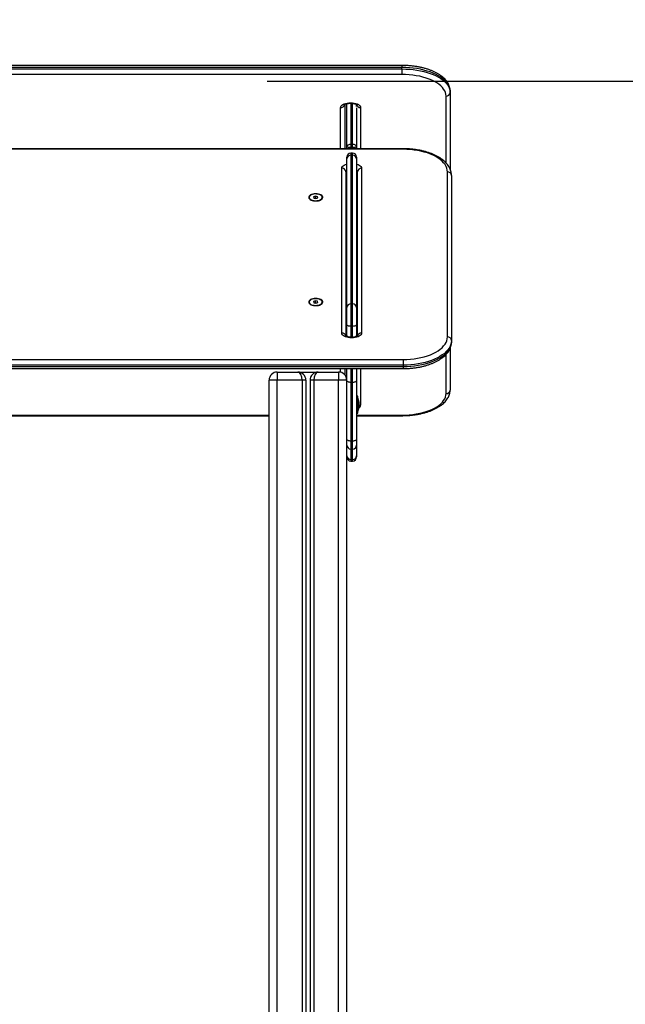
# Model space of a CAD drawing. Units: millimetres. Extents: x -2.4 to 9.3, y -0.1 to 11.9.
# Drawn here: x 4.4 to 5.1, y 8.3 to 9.5 of the extents above; entities that cross this region are included whole.
import ezdxf

# ---------------------------------------------------------------- set-up
doc = ezdxf.new("R2010")
doc.units = ezdxf.units.MM
doc.layers.get('Defpoints').update_dxf_attribs({"lineweight": 5})
doc.layers.add('DIASTASEIS', color=253, linetype='Continuous', lineweight=5)
doc.styles.get("Standard").update_dxf_attribs({"font": 'ARIALN.TTF'})
doc.dimstyles.new('STANDARD_ACAD', dxfattribs={"dimtxt": 0.18, "dimasz": 0.15, "dimexe": 0.18, "dimexo": 0.0625, "dimgap": 0.09, "dimtad": 0, "dimtih": 1, "dimtoh": 1, "dimzin": 0, "dimdsep": 46, "dimtxsty": 'Standard', "dimblk": 'OBLIQUE', "dimcen": 0.09, "dimadec": 0, "dimazin": 0, "dimtfac": 1, "dimtofl": 0, "dimtmove": 0, "dimatfit": 3, "dimfxl": 1, "dimtolj": 1, "dimtzin": 0, "dimarcsym": 0})

# ---------------------------------------------------------------- blocks, each defined once
blk = doc.blocks.new('_Oblique')
at = {"color": 0, "linetype": 'ByBlock', "lineweight": -2}
blk.add_line((-0.5, -0.5), (0.5, 0.5), dxfattribs=at)
blk = doc.blocks.new('*D34')
at = {"layer": 'Defpoints', "color": 0}
for p in [(4.6418, 9.4059), (4.6418, 5.9683), (7.3591, 5.9683)]:
    blk.add_point(p, dxfattribs=at)
at = {"layer": 'DIASTASEIS', "color": 0, "lineweight": -2}
for p, q in [((4.7043, 9.4059), (7.5391, 9.4059)), ((7.3591, 9.4059), (7.3591, 7.869)), ((7.3591, 5.9683), (7.3591, 7.5052)), ((4.7043, 5.9683), (7.5391, 5.9683))]:
    blk.add_line(p, q, dxfattribs=at)
at = {"layer": 'DIASTASEIS', "color": 0, "linetype": 'ByBlock', "lineweight": -2, "xscale": 0.15, "yscale": 0.15, "zscale": 0.15}
for p, rotation in [((7.3591, 9.4059), 90), ((7.3591, 5.9683), 270)]:
    blk.add_blockref('_Oblique', p, dxfattribs=dict(at, rotation=rotation))
at = {"layer": 'DIASTASEIS', "color": 0, "insert": (7.3591, 7.6871), "char_height": 0.18, "attachment_point": 5}
blk.add_mtext('\\A1;3.50', dxfattribs=at)
blk = doc.blocks.new('OPSHA_S129')
at = {"color": 7, "linetype": 'Continuous', "lineweight": 25}
for p, q in [((913.4157, 5613.1997), (912.2907, 5613.1997)), ((913.4157, 5613.1972), (912.2907, 5613.1972)), ((912.2907, 5613.1954), (913.4157, 5613.1954)), ((913.4157, 5613.1886), (912.2907, 5613.1886)), ((913.4157, 5613.1954), (913.4157, 5613.1972)), ((913.4157, 5613.1954), (913.4157, 5613.1886)), ((913.4747, 5613.1666), (913.4747, 5613.1684)), ((913.4747, 5613.1666), (913.4747, 5613.073)), ((913.3457, 5613.1519), (913.3457, 5613.0979)), ((913.3483, 5613.1002), (913.3483, 5613.153)), ((913.3526, 5613.1541), (913.3532, 5613.1541)), ((913.3526, 5613.1535), (913.3532, 5613.1535)), ((913.3601, 5613.1495), (913.3601, 5613.1519)), ((913.3603, 5613.1481), (913.3603, 5613.1002)), ((913.3533, 5613.1032), (913.3533, 5613.0998)), ((913.3553, 5613.1032), (913.3533, 5613.1032)), ((913.3553, 5613.0998), (913.3553, 5613.1032)), ((913.4173, 5613.0979), (912.2923, 5613.0979)), ((913.4173, 5613.0972), (912.2923, 5613.0972)), ((913.3483, 5613.0979), (913.3483, 5613.1002)), ((913.3553, 5613.0998), (913.3533, 5613.0998)), ((913.3553, 5613.0926), (913.3533, 5613.0926)), ((913.3533, 5613.0898), (913.3533, 5612.9082)), ((913.3553, 5613.0898), (913.3533, 5613.0898)), ((913.3553, 5612.9082), (913.3553, 5613.0898)), ((913.3603, 5613.1002), (913.3603, 5613.0979)), ((913.3483, 5613.0855), (913.3483, 5613.0876)), ((913.3483, 5612.9039), (913.3483, 5613.0855)), ((913.3603, 5613.0876), (913.3603, 5613.0855)), ((913.3603, 5613.0855), (913.3603, 5612.9039)), ((913.3422, 5612.8727), (913.3422, 5613.0739)), ((913.3472, 5613.0696), (913.3472, 5612.8691)), ((913.3613, 5612.8691), (913.3613, 5613.0696)), ((913.3663, 5613.0739), (913.3663, 5612.8727)), ((913.4713, 5612.8679), (913.4713, 5613.0695)), ((913.4763, 5613.0652), (913.4763, 5612.8636)), ((913.3483, 5613.0587), (913.3482, 5613.0586)), ((913.3023, 5613.0385), (913.3023, 5613.0381)), ((913.3039, 5613.0357), (913.3048, 5613.0351)), ((913.31, 5613.0399), (913.3077, 5613.0391)), ((913.3077, 5613.0391), (913.3079, 5613.0376)), ((913.3079, 5613.0376), (913.3106, 5613.037)), ((913.3126, 5613.0393), (913.31, 5613.0399)), ((913.31, 5613.0371), (913.31, 5613.0399)), ((913.3106, 5613.037), (913.3129, 5613.0379)), ((913.3129, 5613.0379), (913.3126, 5613.0393)), ((913.3126, 5613.0378), (913.3126, 5613.0393)), ((913.3158, 5613.0351), (913.3167, 5613.0357)), ((913.3183, 5613.0381), (913.3183, 5613.0385)), ((913.3472, 5613.0389), (913.3483, 5613.0389)), ((913.3483, 5613.0375), (913.3472, 5613.0375)), ((913.3472, 5613.0188), (913.3483, 5613.0188)), ((913.3472, 5612.9796), (913.3483, 5612.9796)), ((913.3023, 5612.9105), (913.3023, 5612.9102)), ((913.31, 5612.912), (913.3077, 5612.9111)), ((913.3077, 5612.9111), (913.3079, 5612.9097)), ((913.3079, 5612.9097), (913.3106, 5612.9091)), ((913.3126, 5612.9114), (913.31, 5612.912)), ((913.31, 5612.9092), (913.31, 5612.912)), ((913.3106, 5612.9091), (913.3129, 5612.9099)), ((913.3129, 5612.9099), (913.3126, 5612.9114)), ((913.3126, 5612.9098), (913.3126, 5612.9114)), ((913.3183, 5612.9102), (913.3183, 5612.9105)), ((913.3472, 5612.9164), (913.3483, 5612.9164)), ((913.3483, 5612.9096), (913.3472, 5612.9096)), ((913.3039, 5612.9077), (913.3048, 5612.9071)), ((913.3158, 5612.9071), (913.3167, 5612.9077)), ((913.3483, 5612.8834), (913.3483, 5612.9039)), ((913.3533, 5612.9082), (913.3533, 5612.8808)), ((913.3553, 5612.9082), (913.3533, 5612.9082)), ((913.3553, 5612.8808), (913.3553, 5612.9082)), ((913.3603, 5612.9039), (913.3603, 5612.8834)), ((913.3472, 5612.8909), (913.3483, 5612.8909)), ((913.3483, 5612.8696), (913.3483, 5612.8834)), ((913.3553, 5612.8808), (913.3533, 5612.8808)), ((913.3603, 5612.8834), (913.3603, 5612.8696)), ((913.3483, 5612.8684), (913.3483, 5612.8696)), ((913.3544, 5612.8673), (913.3541, 5612.8673)), ((913.3544, 5612.8666), (913.3541, 5612.8666)), ((913.3603, 5612.8696), (913.3603, 5612.8685)), ((913.4763, 5612.8636), (913.4763, 5612.8619)), ((913.4747, 5612.8542), (913.4747, 5612.803)), ((912.2923, 5612.8403), (913.4173, 5612.8403)), ((913.4173, 5612.8403), (913.4173, 5612.8334)), ((913.4173, 5612.8334), (912.2923, 5612.8334)), ((912.2923, 5612.8317), (913.4173, 5612.8317)), ((912.2923, 5612.8292), (913.4173, 5612.8292)), ((913.2633, 5612.825), (913.2633, 5612.815)), ((913.2633, 5612.825), (913.2883, 5612.825)), ((913.2883, 5612.825), (913.3133, 5612.825)), ((913.3133, 5612.825), (913.3383, 5612.825)), ((913.3383, 5612.825), (913.3383, 5612.815)), ((913.3457, 5612.8292), (913.3457, 5612.8217)), ((913.3483, 5612.8148), (913.3483, 5612.8292)), ((913.3603, 5612.8292), (913.3603, 5612.8148)), ((913.4173, 5612.8334), (913.4173, 5612.8317)), ((913.2533, 5609.825), (913.2533, 5612.815)), ((913.2633, 5612.815), (913.2533, 5612.815)), ((913.2633, 5609.825), (913.2633, 5612.815)), ((913.2938, 5612.815), (913.2633, 5612.815)), ((913.2938, 5612.815), (913.2938, 5609.825)), ((913.2983, 5612.815), (913.2938, 5612.815)), ((913.2983, 5612.815), (913.2983, 5609.825)), ((913.3033, 5612.815), (913.3033, 5609.825)), ((913.3078, 5612.815), (913.3033, 5612.815)), ((913.3078, 5612.815), (913.3078, 5609.825)), ((913.3383, 5612.815), (913.3078, 5612.815)), ((913.3383, 5609.825), (913.3383, 5612.815)), ((913.3483, 5612.815), (913.3383, 5612.815)), ((913.3483, 5612.743), (913.3483, 5612.8148)), ((913.3553, 5612.8122), (913.3533, 5612.8122)), ((913.3533, 5612.8122), (913.3533, 5612.7405)), ((913.3553, 5612.7405), (913.3553, 5612.8122)), ((913.3603, 5612.8148), (913.3603, 5612.743)), ((913.3616, 5612.7955), (913.3603, 5612.7955)), ((913.3616, 5612.7858), (913.3616, 5612.7955)), ((913.3616, 5612.793), (913.3616, 5612.793)), ((913.3616, 5612.793), (913.3616, 5612.777)), ((913.3632, 5612.7885), (913.3632, 5612.7881)), ((913.3616, 5612.7745), (913.3616, 5612.7858)), ((913.3616, 5612.777), (913.3616, 5612.777)), ((913.3632, 5612.7881), (913.3632, 5612.7853)), ((913.3632, 5612.7852), (913.3632, 5612.7822)), ((913.3632, 5612.7821), (913.3632, 5612.7816)), ((912.4533, 5612.7716), (913.2533, 5612.7716)), ((913.3603, 5612.7745), (913.3616, 5612.7745)), ((913.3603, 5612.7716), (913.4157, 5612.7716)), ((913.3483, 5612.7357), (913.3483, 5612.743)), ((913.3553, 5612.7405), (913.3533, 5612.7405)), ((913.3603, 5612.743), (913.3603, 5612.7357)), ((913.3483, 5609.825), (913.3483, 5612.7357)), ((913.3533, 5612.7307), (913.3553, 5612.7307)), ((913.3603, 5612.7357), (913.3603, 5612.7226)), ((913.3553, 5612.718), (913.3533, 5612.718)), ((913.3533, 5612.7162), (913.3553, 5612.7162)), ((913.3603, 5612.7226), (913.3603, 5612.7212))]:
    blk.add_line(p, q, dxfattribs=at)
at = {"color": 8, "linetype": 'Continuous', "lineweight": 25}
for p, q in [((913.4157, 5613.1997), (913.4157, 5613.1972)), ((913.4697, 5613.0806), (913.4697, 5613.1623)), ((913.3526, 5613.1535), (913.3526, 5613.1541)), ((913.3532, 5613.1535), (913.3532, 5613.1541)), ((913.3533, 5613.1535), (913.3533, 5613.1032)), ((913.3553, 5613.1032), (913.3553, 5613.1534)), ((913.3407, 5613.0979), (913.3407, 5613.1483)), ((913.3651, 5613.1483), (913.3651, 5613.0979)), ((913.3533, 5613.0998), (913.3533, 5613.0979)), ((913.3533, 5613.0926), (913.3533, 5613.0898)), ((913.3553, 5613.0979), (913.3553, 5613.0998)), ((913.3553, 5613.0898), (913.3553, 5613.0926)), ((913.4173, 5613.0979), (913.4173, 5613.0972)), ((913.3472, 5613.0586), (913.3483, 5613.0586)), ((913.3483, 5613.0401), (913.3472, 5613.0401)), ((913.3472, 5612.9982), (913.3483, 5612.9982)), ((913.3472, 5612.9849), (913.3483, 5612.9849)), ((913.3533, 5612.8808), (913.3533, 5612.8674)), ((913.3553, 5612.8674), (913.3553, 5612.8808)), ((913.3472, 5612.8702), (913.3483, 5612.8702)), ((913.3541, 5612.8673), (913.3541, 5612.8666)), ((913.3544, 5612.8673), (913.3544, 5612.8666)), ((913.4697, 5612.7986), (913.4697, 5612.8466)), ((913.3407, 5612.8247), (913.3407, 5612.8292)), ((913.3533, 5612.8292), (913.3533, 5612.8122)), ((913.3553, 5612.8122), (913.3553, 5612.8292)), ((913.3651, 5612.8292), (913.3651, 5612.7844)), ((913.4173, 5612.8317), (913.4173, 5612.8292)), ((912.4533, 5612.7723), (913.2533, 5612.7723)), ((913.3603, 5612.7723), (913.4157, 5612.7723)), ((913.4157, 5612.7723), (913.4157, 5612.7716)), ((913.3533, 5612.7405), (913.3533, 5612.7307)), ((913.3553, 5612.7307), (913.3553, 5612.7405)), ((913.3533, 5612.7307), (913.3533, 5612.718)), ((913.3553, 5612.718), (913.3553, 5612.7307)), ((913.3533, 5612.718), (913.3533, 5612.7162)), ((913.3553, 5612.7162), (913.3553, 5612.718))]:
    blk.add_line(p, q, dxfattribs=at)
at = {"color": 7, "linetype": 'Continuous', "lineweight": 25, "flags": 128}
for points in [[(913.4747, 5613.1684), (913.4745, 5613.1706), (913.4739, 5613.1729), (913.473, 5613.1751), (913.4718, 5613.1773), (913.4702, 5613.1794), (913.4682, 5613.1815), (913.466, 5613.1834), (913.4634, 5613.1853), (913.4605, 5613.1871), (913.4574, 5613.1887), (913.454, 5613.1903), (913.4503, 5613.1917), (913.4465, 5613.1929), (913.4424, 5613.194), (913.4382, 5613.195), (913.4339, 5613.1958), (913.4294, 5613.1964), (913.4249, 5613.1968), (913.4203, 5613.1971), (913.4157, 5613.1972)], [(913.4157, 5613.1954), (913.4203, 5613.1953), (913.4249, 5613.1951), (913.4294, 5613.1946), (913.4339, 5613.194), (913.4382, 5613.1932), (913.4424, 5613.1923), (913.4465, 5613.1912), (913.4503, 5613.1899), (913.454, 5613.1885), (913.4574, 5613.187), (913.4605, 5613.1853), (913.4634, 5613.1836), (913.466, 5613.1817), (913.4682, 5613.1797), (913.4702, 5613.1777), (913.4718, 5613.1755), (913.473, 5613.1734), (913.4739, 5613.1711), (913.4745, 5613.1689), (913.4747, 5613.1666)], [(913.4697, 5613.1623), (913.4695, 5613.1644), (913.4689, 5613.1666), (913.468, 5613.1687), (913.4667, 5613.1708), (913.4651, 5613.1729), (913.4632, 5613.1748), (913.4609, 5613.1767), (913.4583, 5613.1785), (913.4554, 5613.1801), (913.4522, 5613.1817), (913.4488, 5613.1831), (913.4452, 5613.1843), (913.4414, 5613.1854), (913.4374, 5613.1864), (913.4332, 5613.1872), (913.4289, 5613.1878), (913.4245, 5613.1883), (913.4201, 5613.1885), (913.4157, 5613.1886)], [(913.3407, 5613.1483), (913.3409, 5613.1493), (913.3415, 5613.1503), (913.3423, 5613.1512), (913.3435, 5613.152), (913.345, 5613.1528), (913.3467, 5613.1533), (913.3486, 5613.1538), (913.3506, 5613.154), (913.3526, 5613.1541)], [(913.3532, 5613.1541), (913.3553, 5613.154), (913.3573, 5613.1538), (913.3592, 5613.1533), (913.3609, 5613.1528), (913.3624, 5613.152), (913.3635, 5613.1512), (913.3644, 5613.1503), (913.365, 5613.1493), (913.3651, 5613.1483)], [(913.4713, 5613.0695), (913.4711, 5613.0718), (913.4706, 5613.0741), (913.4696, 5613.0763), (913.4684, 5613.0785), (913.4667, 5613.0806), (913.4648, 5613.0827), (913.4625, 5613.0847), (913.4599, 5613.0865), (913.457, 5613.0883), (913.4539, 5613.0899), (913.4505, 5613.0914), (913.4468, 5613.0927), (913.443, 5613.0938), (913.439, 5613.0949), (913.4348, 5613.0957), (913.4305, 5613.0963), (913.4262, 5613.0968), (913.4218, 5613.0971), (913.4173, 5613.0972)], [(913.3103, 5613.0429), (913.3085, 5613.0428), (913.3069, 5613.0425), (913.3053, 5613.0421), (913.304, 5613.0415), (913.303, 5613.0408), (913.3022, 5613.04), (913.3017, 5613.0391), (913.3017, 5613.0383), (913.3019, 5613.0374), (913.3025, 5613.0365), (913.3035, 5613.0358), (913.3047, 5613.0351), (913.3061, 5613.0346), (913.3077, 5613.0343), (913.3094, 5613.0341), (913.3112, 5613.0341), (913.3129, 5613.0343), (913.3145, 5613.0346), (913.3159, 5613.0351), (913.3171, 5613.0358), (913.3181, 5613.0365), (913.3187, 5613.0374), (913.3189, 5613.0383), (913.3188, 5613.0391), (913.3184, 5613.04), (913.3176, 5613.0408), (913.3166, 5613.0415), (913.3152, 5613.0421), (913.3137, 5613.0425), (913.312, 5613.0428), (913.3103, 5613.0429)], [(913.315, 5613.0352), (913.3162, 5613.0357), (913.3173, 5613.0365), (913.3179, 5613.0373), (913.3183, 5613.0381), (913.3182, 5613.039), (913.3178, 5613.0399), (913.317, 5613.0407), (913.3159, 5613.0414), (913.3146, 5613.0419), (913.3131, 5613.0423), (913.3114, 5613.0425), (913.3096, 5613.0426), (913.3079, 5613.0424), (913.3064, 5613.042), (913.3049, 5613.0415), (913.3038, 5613.0409), (913.3029, 5613.0401), (913.3024, 5613.0393), (913.3023, 5613.0384), (913.3025, 5613.0375), (913.3031, 5613.0367), (913.3041, 5613.0359), (913.3053, 5613.0353), (913.3067, 5613.0348), (913.3084, 5613.0345), (913.3101, 5613.0344), (913.3118, 5613.0345), (913.3135, 5613.0347), (913.315, 5613.0352)], [(913.3023, 5613.0381), (913.3023, 5613.038), (913.3025, 5613.0371), (913.3031, 5613.0363), (913.3041, 5613.0356), (913.3053, 5613.0349), (913.3067, 5613.0345), (913.3082, 5613.0342)], [(913.3124, 5613.0342), (913.3135, 5613.0344), (913.315, 5613.0348)], [(913.315, 5613.0348), (913.3162, 5613.0354), (913.3173, 5613.0361), (913.3179, 5613.0369), (913.3183, 5613.0378), (913.3183, 5613.0381)], [(913.3103, 5612.915), (913.3085, 5612.9149), (913.3069, 5612.9146), (913.3053, 5612.9142), (913.304, 5612.9136), (913.303, 5612.9129), (913.3022, 5612.9121), (913.3017, 5612.9112), (913.3017, 5612.9103), (913.3019, 5612.9094), (913.3025, 5612.9086), (913.3035, 5612.9078), (913.3047, 5612.9072), (913.3061, 5612.9067), (913.3077, 5612.9063), (913.3094, 5612.9061), (913.3112, 5612.9061), (913.3129, 5612.9063), (913.3145, 5612.9067), (913.3159, 5612.9072), (913.3171, 5612.9078), (913.3181, 5612.9086), (913.3187, 5612.9094), (913.3189, 5612.9103), (913.3188, 5612.9112), (913.3184, 5612.9121), (913.3176, 5612.9129), (913.3166, 5612.9136), (913.3152, 5612.9142), (913.3137, 5612.9146), (913.312, 5612.9149), (913.3103, 5612.915)], [(913.315, 5612.9072), (913.3162, 5612.9078), (913.3173, 5612.9085), (913.3179, 5612.9093), (913.3183, 5612.9102), (913.3182, 5612.9111), (913.3178, 5612.9119), (913.317, 5612.9127), (913.3159, 5612.9134), (913.3146, 5612.914), (913.3131, 5612.9144), (913.3114, 5612.9146), (913.3096, 5612.9146), (913.3079, 5612.9144), (913.3064, 5612.9141), (913.3049, 5612.9136), (913.3038, 5612.9129), (913.3029, 5612.9121), (913.3024, 5612.9113), (913.3023, 5612.9104), (913.3025, 5612.9095), (913.3031, 5612.9087), (913.3041, 5612.908), (913.3053, 5612.9073), (913.3067, 5612.9069), (913.3084, 5612.9066), (913.3101, 5612.9064), (913.3118, 5612.9065), (913.3135, 5612.9068), (913.315, 5612.9072)], [(913.3023, 5612.9102), (913.3023, 5612.9101), (913.3025, 5612.9092), (913.3031, 5612.9084), (913.3041, 5612.9076), (913.3053, 5612.907), (913.3067, 5612.9065), (913.3082, 5612.9062)], [(913.315, 5612.9069), (913.3162, 5612.9074), (913.3173, 5612.9082), (913.3179, 5612.909), (913.3183, 5612.9099), (913.3183, 5612.9102)], [(913.3124, 5612.9062), (913.3135, 5612.9064), (913.315, 5612.9069)], [(913.3541, 5612.8666), (913.3521, 5612.8667), (913.3501, 5612.867), (913.3482, 5612.8674), (913.3465, 5612.8681), (913.345, 5612.8688), (913.3438, 5612.8697), (913.343, 5612.8706), (913.3424, 5612.8717), (913.3422, 5612.8727)], [(913.3533, 5612.8808), (913.3523, 5612.8809), (913.3514, 5612.881), (913.3505, 5612.8812), (913.3498, 5612.8816), (913.3491, 5612.8819), (913.3487, 5612.8824), (913.3484, 5612.8829), (913.3483, 5612.8834)], [(913.3663, 5612.8727), (913.3662, 5612.8717), (913.3656, 5612.8706), (913.3647, 5612.8697), (913.3636, 5612.8688), (913.3621, 5612.8681), (913.3604, 5612.8674), (913.3585, 5612.867), (913.3565, 5612.8667), (913.3544, 5612.8666)], [(913.3603, 5612.8834), (913.3602, 5612.8829), (913.3599, 5612.8824), (913.3594, 5612.8819), (913.3588, 5612.8816), (913.3581, 5612.8812), (913.3572, 5612.881), (913.3563, 5612.8809), (913.3553, 5612.8808)], [(913.4173, 5612.8403), (913.4218, 5612.8403), (913.4262, 5612.8406), (913.4305, 5612.8411), (913.4348, 5612.8418), (913.439, 5612.8426), (913.443, 5612.8436), (913.4468, 5612.8448), (913.4505, 5612.8461), (913.4539, 5612.8476), (913.457, 5612.8492), (913.4599, 5612.8509), (913.4625, 5612.8528), (913.4648, 5612.8547), (913.4667, 5612.8568), (913.4684, 5612.8589), (913.4696, 5612.8611), (913.4706, 5612.8633), (913.4711, 5612.8656), (913.4713, 5612.8679)], [(913.4763, 5612.8636), (913.4761, 5612.8612), (913.4756, 5612.8589), (913.4747, 5612.8565), (913.4734, 5612.8543), (913.4718, 5612.852), (913.4699, 5612.8499), (913.4676, 5612.8478), (913.465, 5612.8458), (913.4622, 5612.844), (913.459, 5612.8422), (913.4556, 5612.8406), (913.452, 5612.8392), (913.4481, 5612.8379), (913.4441, 5612.8367), (913.4399, 5612.8357), (913.4355, 5612.8349), (913.4311, 5612.8342), (913.4265, 5612.8338), (913.4219, 5612.8335), (913.4173, 5612.8334)], [(913.4173, 5612.8317), (913.4219, 5612.8318), (913.4265, 5612.8321), (913.4311, 5612.8325), (913.4355, 5612.8332), (913.4399, 5612.834), (913.4441, 5612.835), (913.4481, 5612.8361), (913.452, 5612.8374), (913.4556, 5612.8389), (913.459, 5612.8405), (913.4622, 5612.8423), (913.465, 5612.8441), (913.4676, 5612.8461), (913.4699, 5612.8482), (913.4718, 5612.8503), (913.4734, 5612.8525), (913.4747, 5612.8548), (913.4756, 5612.8572), (913.4761, 5612.8595), (913.4763, 5612.8619)], [(913.3533, 5612.8122), (913.3523, 5612.8123), (913.3514, 5612.8124), (913.3505, 5612.8126), (913.3498, 5612.813), (913.3491, 5612.8133), (913.3487, 5612.8138), (913.3484, 5612.8143), (913.3483, 5612.8148)], [(913.3603, 5612.8148), (913.3602, 5612.8143), (913.3599, 5612.8138), (913.3594, 5612.8133), (913.3588, 5612.813), (913.3581, 5612.8126), (913.3572, 5612.8124), (913.3563, 5612.8123), (913.3553, 5612.8122)], [(913.4157, 5612.7723), (913.4201, 5612.7724), (913.4245, 5612.7726), (913.4289, 5612.7731), (913.4332, 5612.7737), (913.4374, 5612.7745), (913.4414, 5612.7754), (913.4452, 5612.7766), (913.4488, 5612.7778), (913.4522, 5612.7792), (913.4554, 5612.7808), (913.4583, 5612.7824), (913.4609, 5612.7842), (913.4632, 5612.7861), (913.4651, 5612.788), (913.4667, 5612.7901), (913.468, 5612.7922), (913.4689, 5612.7943), (913.4695, 5612.7965), (913.4697, 5612.7986)], [(913.3533, 5612.7405), (913.3523, 5612.7405), (913.3514, 5612.7407), (913.3505, 5612.7409), (913.3498, 5612.7412), (913.3491, 5612.7416), (913.3487, 5612.742), (913.3484, 5612.7425), (913.3483, 5612.743)], [(913.3603, 5612.743), (913.3602, 5612.7425), (913.3599, 5612.742), (913.3594, 5612.7416), (913.3588, 5612.7412), (913.3581, 5612.7409), (913.3572, 5612.7407), (913.3563, 5612.7405), (913.3553, 5612.7405)]]:
    blk.add_lwpolyline(points, dxfattribs=at)
at = {"color": 8, "linetype": 'Continuous', "lineweight": 25, "flags": 128}
for points in [[(913.3422, 5613.0739), (913.3424, 5613.075), (913.343, 5613.076), (913.3438, 5613.077), (913.345, 5613.0778), (913.3465, 5613.0786), (913.3482, 5613.0792), (913.3483, 5613.0792)], [(913.3603, 5613.0792), (913.3604, 5613.0792), (913.3621, 5613.0786), (913.3636, 5613.0778), (913.3647, 5613.077), (913.3656, 5613.076), (913.3662, 5613.075), (913.3663, 5613.0739)]]:
    blk.add_lwpolyline(points, dxfattribs=at)
at = {"color": 7, "linetype": 'Continuous', "lineweight": 25}
for centre, radius, start, end in [((913.47, 5613.167), 0.00471, 266.3777, 355.8514), ((913.3533, 5613.0876), 0.005, 90, 180), ((913.353, 5613.0852), 0.00469, 85.9942, 175.3388), ((913.3553, 5613.0876), 0.005, 0, 90), ((913.3556, 5613.0852), 0.00469, 4.6598, 94.0072), ((913.3426, 5613.0693), 0.00469, 4.6612, 94.0058), ((913.366, 5613.0693), 0.00469, 85.9942, 175.3388), ((913.4716, 5613.0649), 0.00469, 4.6643, 94.0027), ((913.353, 5612.9035), 0.00469, 85.9944, 175.3354), ((913.3556, 5612.9035), 0.00469, 4.6631, 94.007), ((913.4716, 5612.8632), 0.00469, 4.6646, 94.0056), ((913.2633, 5612.815), 0.01, 90, 180), ((913.2883, 5612.815), 0.01, 0, 90), ((913.3133, 5612.815), 0.01, 90, 180), ((913.3383, 5612.815), 0.01, 0, 90), ((913.47, 5612.8033), 0.00471, 266.3779, 355.8481), ((913.3457, 5612.785), 0.0178, 11.1683, 26.7204), ((913.3457, 5612.785), 0.0178, 333.2796, 348.8317), ((913.3533, 5612.7357), 0.005, 180, 270), ((913.3553, 5612.7357), 0.005, 270, 0), ((913.3531, 5612.7228), 0.00479, 182.8987, 272.6258), ((913.3533, 5612.7212), 0.005, 180, 270), ((913.3555, 5612.7228), 0.00479, 267.3728, 357.1027), ((913.3553, 5612.7212), 0.005, 270, 0)]:
    blk.add_arc(centre, radius, start, end, dxfattribs=at)
at = {"color": 8, "linetype": 'Continuous', "lineweight": 25}
for centre, radius, start, end in [((913.341, 5613.1531), 0.00485, 267.0467, 342.3112), ((913.365, 5613.1532), 0.00494, 198.2255, 272.1326), ((913.3497, 5613.0695), 0.00251, 125.3779, 176.0667), ((913.3497, 5613.0677), 0.00251, 125.3783, 176.0601), ((913.3588, 5613.0695), 0.00251, 3.9333, 54.6221), ((913.3588, 5613.0677), 0.00251, 3.9399, 54.6217), ((913.3425, 5612.8679), 0.00481, 15.909, 93.3823), ((913.3661, 5612.8679), 0.00481, 86.639, 163.7087), ((913.3504, 5612.8699), 0.00212, 187.0329, 243.5641), ((913.3582, 5612.8699), 0.00213, 295.9465, 352.9015), ((913.3608, 5612.7849), 0.00437, 301.3707, 354.0033), ((913.3651, 5612.79), 0.00562, 249.4983, 270.1012)]:
    blk.add_arc(centre, radius, start, end, dxfattribs=at)
at = {"color": 7, "linetype": 'Continuous', "lineweight": 25}
for centre, major_axis, ratio, start_param, end_param in [((913.3533, 5613.1002), (0.005, 0), 0.6032, 1.570796, 3.141593), ((913.3553, 5613.1002), (0.005, 0), 0.6032, 0, 1.570796), ((913.3533, 5613.1002), (0.005, 0), 0.082253, 3.141593, 4.712389), ((913.3553, 5613.1002), (0.005, 0), 0.082253, 4.712389, 6.283185), ((913.2883, 5612.815), (0, 0.01), 0.55, 4.712389, 6.283185), ((913.3133, 5612.815), (0, 0.01), 0.55, 0, 1.570796)]:
    blk.add_ellipse(centre, major_axis=major_axis, ratio=ratio, start_param=start_param, end_param=end_param, dxfattribs=at)
for points, knots in [([(913.4747, 5613.1684), (913.4746, 5613.1689), (913.4746, 5613.1701), (913.4743, 5613.1722), (913.4736, 5613.1745), (913.4727, 5613.1768), (913.4714, 5613.179), (913.4698, 5613.1812), (913.468, 5613.1833), (913.4658, 5613.1853), (913.4633, 5613.1872), (913.4606, 5613.189), (913.4577, 5613.1907), (913.4545, 5613.1923), (913.4511, 5613.1937), (913.4475, 5613.195), (913.4438, 5613.1961), (913.4399, 5613.1971), (913.4359, 5613.1979), (913.4318, 5613.1986), (913.4276, 5613.1991), (913.4234, 5613.1995), (913.4194, 5613.1997), (913.4168, 5613.1997), (913.4157, 5613.1997)], [0, 0, 0, 0, 0.0265509, 0.0693649, 0.1123035, 0.1557579, 0.2000428, 0.2453359, 0.2916592, 0.3388706, 0.3867306, 0.434975, 0.4833786, 0.5317628, 0.5800453, 0.6281981, 0.676217, 0.7241097, 0.7718932, 0.8195824, 0.8671993, 0.9147607, 0.9622862, 1, 1, 1, 1]), ([(913.3455, 5613.1517), (913.3455, 5613.1517), (913.3455, 5613.1517), (913.3458, 5613.152), (913.3464, 5613.1523), (913.3473, 5613.1527), (913.3484, 5613.153), (913.3497, 5613.1533), (913.3511, 5613.1534), (913.3521, 5613.1535), (913.3526, 5613.1535)], [0, 0, 0, 0, 0.098873, 0.215426, 0.334408, 0.458492, 0.588669, 0.724282, 0.86401, 1, 1, 1, 1]), ([(913.3532, 5613.1535), (913.3535, 5613.1535), (913.3543, 5613.1535), (913.3556, 5613.1534), (913.357, 5613.1531), (913.3583, 5613.1528), (913.3593, 5613.1524), (913.36, 5613.152), (913.3604, 5613.1517), (913.3604, 5613.1517), (913.3604, 5613.1517)], [0, 0, 0, 0, 0.073634, 0.216834, 0.358677, 0.497523, 0.632088, 0.761611, 0.886633, 1, 1, 1, 1]), ([(913.4763, 5613.0652), (913.4763, 5613.0657), (913.4762, 5613.0671), (913.4759, 5613.0692), (913.4753, 5613.0716), (913.4743, 5613.074), (913.473, 5613.0763), (913.4715, 5613.0785), (913.4696, 5613.0807), (913.4674, 5613.0828), (913.465, 5613.0848), (913.4623, 5613.0867), (913.4593, 5613.0885), (913.4561, 5613.0901), (913.4527, 5613.0916), (913.4492, 5613.0929), (913.4454, 5613.0941), (913.4415, 5613.0951), (913.4375, 5613.096), (913.4334, 5613.0967), (913.4292, 5613.0973), (913.425, 5613.0976), (913.421, 5613.0979), (913.4184, 5613.0979), (913.4173, 5613.0979)], [0, 0, 0, 0, 0.026477, 0.069728, 0.113082, 0.156876, 0.201378, 0.246745, 0.293003, 0.340049, 0.387691, 0.435712, 0.483918, 0.532153, 0.580325, 0.628395, 0.676354, 0.724203, 0.771955, 0.819622, 0.867223, 0.914772, 0.962288, 1, 1, 1, 1]), ([(913.3472, 5613.0673), (913.3473, 5613.0673), (913.3475, 5613.0675), (913.3479, 5613.0677), (913.3482, 5613.0679), (913.3483, 5613.0679)], [0, 0, 0, 0, 0.4047, 0.91756, 1, 1, 1, 1]), ([(913.3603, 5613.0679), (913.3603, 5613.0679), (913.3607, 5613.0678), (913.3611, 5613.0675), (913.3613, 5613.0674), (913.3613, 5613.0673)], [0, 0, 0, 0, 0.05231, 0.606894, 1, 1, 1, 1]), ([(913.348, 5613.051), (913.348, 5613.0511), (913.3482, 5613.0513), (913.3483, 5613.0515), (913.3483, 5613.0516)], [0, 0, 0, 0, 0.757139, 1, 1, 1, 1]), ([(913.3541, 5612.8673), (913.3539, 5612.8673), (913.3531, 5612.8674), (913.3518, 5612.8675), (913.3504, 5612.8677), (913.3492, 5612.8681), (913.3482, 5612.8685), (913.3475, 5612.8689), (913.3471, 5612.8692), (913.3471, 5612.8692), (913.347, 5612.8692)], [0, 0, 0, 0, 0.0724871, 0.2139552, 0.3541048, 0.4913579, 0.6245815, 0.7532022, 0.878061, 1, 1, 1, 1]), ([(913.3615, 5612.8692), (913.3615, 5612.8692), (913.3616, 5612.8693), (913.3615, 5612.8691), (913.3611, 5612.8689), (913.3605, 5612.8685), (913.3596, 5612.8681), (913.3584, 5612.8678), (913.3571, 5612.8675), (913.3557, 5612.8674), (913.3548, 5612.8673), (913.3544, 5612.8673)], [0, 0, 0, 0, 0.00447, 0.128518, 0.247057, 0.367577, 0.49259, 0.623038, 0.75832, 0.897189, 1, 1, 1, 1]), ([(913.4173, 5612.8292), (913.418, 5612.8292), (913.4202, 5612.8293), (913.4239, 5612.8294), (913.4281, 5612.8297), (913.4323, 5612.8303), (913.4364, 5612.8309), (913.4405, 5612.8317), (913.4444, 5612.8327), (913.4482, 5612.8339), (913.4518, 5612.8352), (913.4552, 5612.8366), (913.4585, 5612.8382), (913.4615, 5612.84), (913.4643, 5612.8418), (913.4669, 5612.8438), (913.4692, 5612.846), (913.4712, 5612.8482), (913.4729, 5612.8505), (913.4742, 5612.853), (913.4752, 5612.8554), (913.4759, 5612.8579), (913.4762, 5612.8601), (913.4763, 5612.8614), (913.4763, 5612.8619)], [0, 0, 0, 0, 0.025132, 0.072625, 0.120141, 0.16769, 0.215289, 0.262955, 0.310708, 0.358565, 0.406546, 0.454663, 0.502928, 0.551335, 0.599862, 0.648437, 0.696909, 0.745081, 0.792705, 0.839537, 0.885412, 0.930307, 0.974367, 1, 1, 1, 1]), ([(913.4157, 5612.7716), (913.4164, 5612.7716), (913.4186, 5612.7717), (913.4222, 5612.7718), (913.4265, 5612.7721), (913.4307, 5612.7726), (913.4348, 5612.7732), (913.4388, 5612.774), (913.4427, 5612.775), (913.4465, 5612.7761), (913.4501, 5612.7773), (913.4535, 5612.7787), (913.4568, 5612.7802), (913.4598, 5612.7819), (913.4627, 5612.7837), (913.4652, 5612.7856), (913.4675, 5612.7876), (913.4695, 5612.7898), (913.4712, 5612.7921), (913.4726, 5612.7944), (913.4736, 5612.7968), (913.4743, 5612.7992), (913.4746, 5612.8013), (913.4747, 5612.8025), (913.4747, 5612.803)], [0, 0, 0, 0, 0.025116, 0.072616, 0.12014, 0.167698, 0.215307, 0.262989, 0.310763, 0.358648, 0.406667, 0.45484, 0.503182, 0.551698, 0.600369, 0.649146, 0.697861, 0.74629, 0.794138, 0.841098, 0.886952, 0.931666, 0.975405, 1, 1, 1, 1]), ([(913.3632, 5612.7881), (913.3632, 5612.7881), (913.3632, 5612.7881), (913.3632, 5612.7881), (913.3632, 5612.7881)], [0, 0, 0, 0, 0.972716, 1, 1, 1, 1]), ([(913.3632, 5612.7852), (913.3632, 5612.7852), (913.3632, 5612.7853), (913.3632, 5612.7853), (913.3632, 5612.7853)], [0, 0, 0, 0, 0.972708, 1, 1, 1, 1]), ([(913.3632, 5612.7821), (913.3632, 5612.7821), (913.3632, 5612.7822), (913.3632, 5612.7822), (913.3632, 5612.7822)], [0, 0, 0, 0, 0.972277, 1, 1, 1, 1])]:
    blk.add_open_spline(points, degree=3, knots=knots, dxfattribs=at)

msp = doc.modelspace()

# ---------------------------------------------------------------- block references
at = {"color": 0}
msp.add_blockref('OPSHA_S129', (-908.5467, -5603.7747), dxfattribs=at)

# ---------------------------------------------------------------- dimensions: what is measured, and where the dimension line sits
at = {"layer": 'DIASTASEIS'}
dim = msp.add_linear_dim(base=(7.3591, 5.9683), p1=(4.6418, 9.4059), p2=(4.6418, 5.9683), angle=90, text='3.50', dimstyle='STANDARD_ACAD', override={"dimtmove": 2}, dxfattribs=at)
dim.commit()
dim.dimension.update_dxf_attribs({"geometry": '*D34', "text_midpoint": (7.3591, 7.6871)})

doc.saveas('drawing.dxf')
